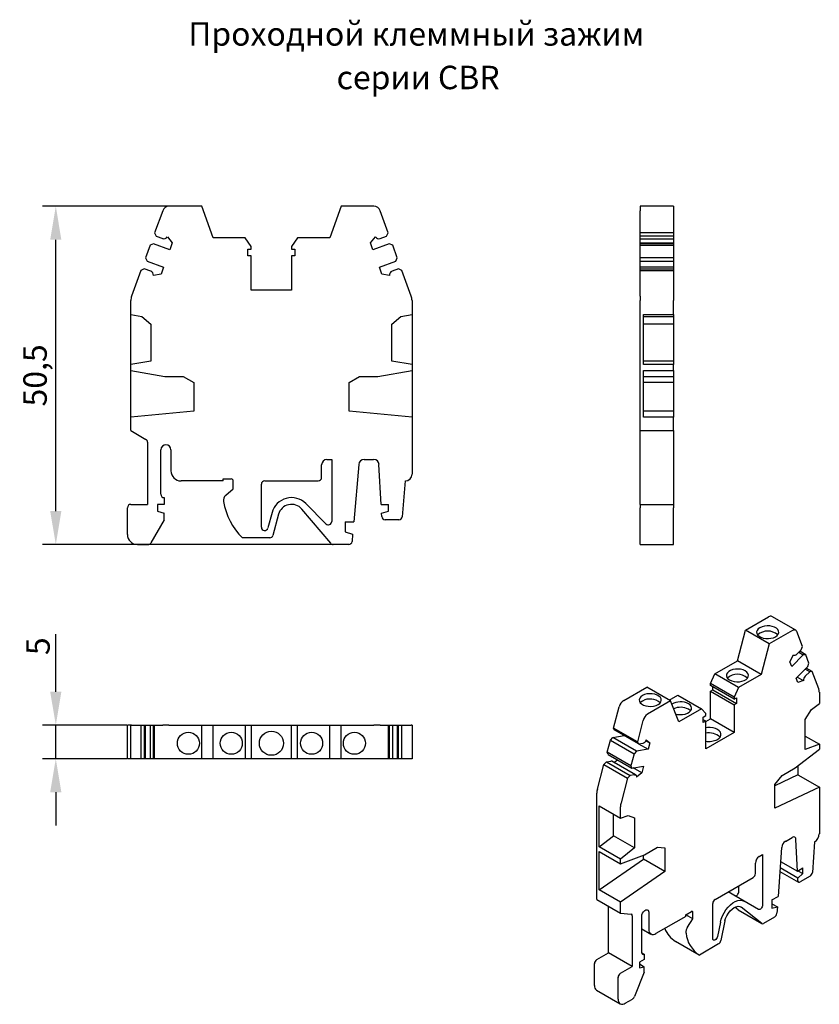
# Model space of a CAD drawing. Units: millimetres. Extents: x 73 to 193, y 374 to 521.
import ezdxf

# ---------------------------------------------------------------- set-up
doc = ezdxf.new("R2010")
doc.units = ezdxf.units.MM
doc.header["$PDSIZE"] = -1
doc.styles.add('SLDTEXTSTYLE0', font='verdana.ttf', dxfattribs={"width": 0.8})
doc.dimstyles.new('SLDDIMSTYLE1', dxfattribs={"dimtxt": 3.5, "dimasz": 5, "dimexe": 2, "dimexo": 0.0625, "dimgap": 0.875, "dimtad": 1, "dimdec": 1, "dimrnd": 1e-09, "dimzin": 9, "dimtxsty": 'SLDTEXTSTYLE0', "dimcen": 0.09, "dimadec": 1, "dimazin": 3, "dimtfac": 1, "dimtdec": 1, "dimtmove": 0, "dimatfit": 0, "dimfxl": 1, "dimfrac": 2, "dimtolj": 1, "dimtzin": 12, "dimarcsym": 0})

# ---------------------------------------------------------------- blocks, each defined once
blk = doc.blocks.new('*D14')
at = {"color": 0, "lineweight": -2, "transparency": 16777216}
for p, q in [((95.5, 493.63), (76.67, 493.63)), ((78.67, 448.13), (78.67, 488.63)), ((120.04, 443.13), (76.67, 443.13))]:
    blk.add_line(p, q, dxfattribs=at)
at = {"color": 0, "transparency": 16777216}
for points in [[(77.83, 488.63), (79.5, 488.63), (78.67, 493.63)], [(77.83, 448.13), (79.5, 448.13), (78.67, 443.13)]]:
    blk.add_solid(points, dxfattribs=at)
at = {"layer": 'Defpoints', "color": 0, "transparency": 16777216}
for p in [(78.67, 493.63), (95.57, 493.63), (120.1, 443.13)]:
    blk.add_point(p, dxfattribs=at)
at = {"color": 0, "transparency": 16777216, "insert": (75.57, 468.38), "char_height": 3.5, "attachment_point": 5, "rotation": 90, "style": 'SLDTEXTSTYLE0'}
blk.add_mtext('\\A1;50,5', dxfattribs=at)
blk = doc.blocks.new('*D15')
at = {"color": 0, "lineweight": -2, "transparency": 16777216}
for p, q in [((78.67, 421.16), (78.67, 429.74)), ((89.3, 416.16), (76.67, 416.16)), ((78.67, 411.16), (78.67, 416.16)), ((89.3, 411.16), (76.67, 411.16)), ((78.67, 406.16), (78.67, 401.16))]:
    blk.add_line(p, q, dxfattribs=at)
at = {"color": 0, "transparency": 16777216}
for points in [[(77.83, 421.16), (79.5, 421.16), (78.67, 416.16)], [(77.83, 406.16), (79.5, 406.16), (78.67, 411.16)]]:
    blk.add_solid(points, dxfattribs=at)
at = {"layer": 'Defpoints', "color": 0, "transparency": 16777216}
for p in [(78.67, 416.16), (89.37, 416.16), (89.37, 411.16)]:
    blk.add_point(p, dxfattribs=at)
at = {"color": 0, "transparency": 16777216, "insert": (76.01, 427.95), "char_height": 3.5, "attachment_point": 5, "rotation": 90, "style": 'SLDTEXTSTYLE0'}
blk.add_mtext('\\A1;5', dxfattribs=at)

msp = doc.modelspace()

# ---------------------------------------------------------------- linework, layer by layer
at = {"color": 7, "linetype": 'Continuous', "lineweight": 30}
for p, q in [((94.63, 492.97), (93.43, 489.68)), ((100.46, 493.63), (95.57, 493.63)), ((102.17, 488.93), (100.46, 493.63)), ((121.28, 493.63), (119.57, 488.93)), ((126.17, 493.63), (121.28, 493.63)), ((128.3, 489.68), (127.11, 492.97)), ((170.94, 493.63), (165.94, 493.63)), ((165.94, 493.63), (165.94, 492.97)), ((165.94, 489.68), (165.94, 492.97)), ((170.94, 493.63), (170.94, 492.97)), ((170.94, 492.97), (170.94, 489.68)), ((93.43, 489.68), (93.67, 489.17)), ((128.06, 489.17), (128.3, 489.68)), ((170.94, 489.68), (165.94, 489.68)), ((165.94, 489.17), (165.94, 489.68)), ((170.94, 489.68), (170.94, 489.17)), ((93.26, 488.04), (92.75, 487.8)), ((95.7, 487.15), (93.26, 488.04)), ((93.67, 489.17), (94.63, 488.82)), ((95.33, 489.05), (96.07, 488.16)), ((96.07, 488.16), (95.7, 487.15)), ((106.96, 488.93), (102.17, 488.93)), ((107.87, 487.63), (106.96, 488.93)), ((114.78, 488.93), (113.87, 487.63)), ((119.57, 488.93), (114.78, 488.93)), ((125.66, 488.16), (126.41, 489.05)), ((126.03, 487.15), (125.66, 488.16)), ((128.47, 488.04), (126.03, 487.15)), ((127.11, 488.82), (128.06, 489.17)), ((128.99, 487.8), (128.47, 488.04)), ((170.94, 489.17), (165.94, 489.17)), ((165.94, 488.82), (165.94, 489.17)), ((165.94, 488.82), (165.94, 488.79)), ((165.94, 488.79), (170.94, 488.79)), ((165.94, 488.16), (165.94, 488.79)), ((165.94, 488.16), (170.94, 488.16)), ((165.94, 488.04), (165.94, 488.16)), ((170.94, 488.04), (165.94, 488.04)), ((165.94, 487.8), (165.94, 488.04)), ((170.94, 489.17), (170.94, 488.82)), ((170.94, 488.79), (170.94, 488.82)), ((170.94, 488.79), (170.94, 488.16)), ((170.94, 488.16), (170.94, 488.04)), ((170.94, 488.04), (170.94, 487.8)), ((92.75, 487.8), (92.06, 485.92)), ((107.37, 487.23), (107.87, 487.23)), ((107.37, 486.23), (107.37, 487.23)), ((107.87, 487.23), (107.87, 487.63)), ((113.87, 487.63), (113.87, 487.23)), ((113.87, 487.23), (114.37, 487.23)), ((114.37, 487.23), (114.37, 486.23)), ((129.67, 485.92), (128.99, 487.8)), ((165.94, 487.8), (170.94, 487.8)), ((165.94, 485.92), (165.94, 487.8)), ((170.94, 487.8), (170.94, 485.92)), ((92.06, 485.92), (92.3, 485.41)), ((92.3, 485.41), (94.74, 484.52)), ((107.87, 486.23), (107.37, 486.23)), ((107.87, 481.13), (107.87, 486.23)), ((113.87, 486.23), (113.87, 481.13)), ((114.37, 486.23), (113.87, 486.23)), ((126.99, 484.52), (129.43, 485.41)), ((129.43, 485.41), (129.67, 485.92)), ((170.94, 485.92), (165.94, 485.92)), ((165.94, 485.41), (165.94, 485.92)), ((165.94, 485.41), (170.94, 485.41)), ((165.94, 484.52), (165.94, 485.41)), ((170.94, 485.92), (170.94, 485.41)), ((170.94, 485.41), (170.94, 484.52)), ((91.38, 484.05), (89.99, 480.22)), ((91.89, 484.28), (91.38, 484.05)), ((92.85, 483.94), (91.89, 484.28)), ((94.74, 484.52), (94.38, 483.51)), ((127.36, 483.51), (126.99, 484.52)), ((129.84, 484.28), (128.88, 483.94)), ((130.36, 484.05), (129.84, 484.28)), ((131.75, 480.22), (130.36, 484.05)), ((170.94, 484.52), (165.94, 484.52)), ((165.94, 484.28), (165.94, 484.52)), ((165.94, 484.28), (170.94, 484.28)), ((165.94, 484.05), (165.94, 484.28)), ((165.94, 484.05), (170.94, 484.05)), ((165.94, 480.22), (165.94, 484.05)), ((170.94, 484.52), (170.94, 484.28)), ((170.94, 484.28), (170.94, 484.05)), ((170.94, 484.05), (170.94, 480.22)), ((94.38, 483.51), (93.24, 483.31)), ((128.49, 483.31), (127.36, 483.51)), ((113.87, 481.13), (107.87, 481.13)), ((89.87, 477.46), (89.87, 479.54)), ((131.87, 479.54), (131.87, 477.46)), ((165.94, 480.22), (165.94, 479.54)), ((165.94, 460.13), (165.94, 479.54)), ((170.94, 480.22), (170.94, 479.54)), ((170.94, 477.46), (170.94, 479.54)), ((89.87, 477.46), (91.51, 477.17)), ((89.87, 470), (89.87, 477.46)), ((91.51, 477.17), (92.87, 476.03)), ((128.87, 476.03), (130.22, 477.17)), ((130.22, 477.17), (131.87, 477.46)), ((131.87, 477.46), (131.87, 470)), ((166.44, 477.46), (170.94, 477.46)), ((166.44, 470), (166.44, 477.46)), ((166.44, 477.17), (170.94, 477.17)), ((170.94, 477.46), (170.94, 477.17)), ((170.94, 477.17), (170.94, 476.03)), ((92.87, 476.03), (92.87, 470.53)), ((128.87, 470.53), (128.87, 476.03)), ((170.94, 476.03), (166.44, 476.03)), ((170.94, 476.03), (170.94, 470.53)), ((92.87, 470.53), (89.87, 470)), ((131.87, 470), (128.87, 470.53)), ((170.94, 470.53), (166.44, 470.53)), ((170.94, 470.53), (170.94, 470)), ((89.87, 469.13), (89.87, 470)), ((89.87, 469.13), (94.97, 468.23)), ((89.87, 462.13), (89.87, 469.13)), ((126.76, 468.23), (131.87, 469.13)), ((131.87, 470), (131.87, 469.13)), ((131.87, 469.13), (131.87, 462.13)), ((170.94, 470), (166.44, 470)), ((166.44, 469.13), (170.94, 469.13)), ((166.44, 462.13), (166.44, 469.13)), ((170.94, 469.13), (170.94, 470)), ((170.94, 469.13), (170.94, 468.23)), ((94.97, 468.23), (97.71, 468.23)), ((97.71, 468.23), (99.27, 467.33)), ((122.47, 467.33), (124.03, 468.23)), ((124.03, 468.23), (126.76, 468.23)), ((166.44, 468.23), (170.94, 468.23)), ((170.94, 468.23), (170.94, 467.33)), ((99.27, 467.33), (99.27, 463.03)), ((122.47, 463.03), (122.47, 467.33)), ((170.94, 467.33), (166.44, 467.33)), ((170.94, 467.33), (170.94, 463.03)), ((99.27, 463.03), (89.87, 462.13)), ((131.87, 462.13), (122.47, 463.03)), ((170.94, 463.03), (166.44, 463.03)), ((170.94, 463.03), (170.94, 462.13)), ((89.87, 460.13), (89.87, 462.13)), ((131.87, 462.13), (131.87, 453.63)), ((170.94, 462.13), (166.44, 462.13)), ((170.94, 460.13), (170.94, 462.13)), ((89.87, 460.13), (92.12, 458.83)), ((165.94, 460.13), (170.94, 460.13)), ((165.94, 458.83), (165.94, 460.13)), ((170.94, 460.13), (170.94, 458.83)), ((165.94, 458.4), (165.94, 458.83)), ((170.94, 458.83), (170.94, 458.4)), ((92.37, 458.4), (92.37, 449.13)), ((94.37, 450.63), (94.37, 457.28)), ((95.87, 457.28), (95.87, 454.13)), ((165.94, 449.13), (165.94, 458.4)), ((170.94, 458.4), (170.94, 449.13)), ((119.17, 455.83), (119.87, 455.83)), ((119.87, 455.83), (119.87, 446.58)), ((124.71, 455.83), (126.14, 455.83)), ((118.37, 453.13), (118.37, 455.03)), ((123.91, 455.1), (123.16, 446.53)), ((127.25, 449.13), (126.93, 455.07)), ((103.67, 452.63), (103.67, 452.93)), ((103.67, 452.93), (104.87, 452.93)), ((103.67, 452.63), (97.37, 452.63)), ((104.05, 450.49), (105.17, 451.43)), ((105.17, 451.43), (105.17, 452.63)), ((109.37, 445.72), (109.37, 452.13)), ((109.87, 452.63), (117.87, 452.63)), ((130.87, 452.63), (130.41, 447.29)), ((94.87, 450.13), (94.87, 449.13)), ((89.37, 444.63), (89.37, 448.63)), ((89.87, 449.13), (92.37, 449.13)), ((93.87, 449.13), (93.87, 448.13)), ((94.87, 449.13), (93.87, 449.13)), ((119.72, 443.31), (115.39, 448.42)), ((119.01, 446.23), (115.99, 449.25)), ((127.25, 449.13), (128.37, 449.13)), ((128.37, 448.13), (128.37, 449.13)), ((165.94, 449.13), (165.94, 448.63)), ((165.94, 449.13), (170.94, 449.13)), ((165.94, 444.63), (165.94, 448.63)), ((170.94, 449.13), (170.94, 448.63)), ((170.94, 444.63), (170.94, 448.63)), ((93.87, 448.13), (94.87, 447.82)), ((94.87, 446.83), (94.87, 447.82)), ((110.97, 447.91), (110.35, 445.6)), ((111.93, 447.65), (111.09, 444.5)), ((127.32, 447.81), (128.37, 448.13)), ((127.34, 447.3), (127.32, 447.81)), ((94.87, 446.83), (92.87, 443.38)), ((121.87, 446.53), (123.16, 446.53)), ((121.87, 446.53), (121.87, 445.03)), ((129.91, 446.83), (127.84, 446.83)), ((110.61, 444.13), (106.52, 444.13)), ((121.87, 445.03), (123, 444.68)), ((123, 444.68), (122.91, 443.59)), ((165.94, 443.13), (165.94, 444.63)), ((170.94, 443.13), (170.94, 444.63)), ((90.87, 443.13), (92.44, 443.13)), ((122.41, 443.13), (120.1, 443.13)), ((165.94, 443.13), (170.94, 443.13)), ((181.67, 430.33), (185.13, 432.32)), ((189.17, 430.33), (185.63, 432.37)), ((180.46, 425.79), (181.67, 430.33)), ((185.21, 428.29), (181.67, 430.33)), ((188.67, 430.28), (185.21, 428.29)), ((190.18, 427.93), (189.33, 430.13)), ((185.21, 428.29), (184, 423.75)), ((190.01, 427.42), (190.18, 427.93)), ((188.31, 425.61), (188.84, 426.64)), ((190.3, 426.66), (188.57, 424.94)), ((188.83, 426.63), (188.89, 426.6)), ((189.33, 426.74), (190.01, 427.42)), ((189.64, 427.04), (190.3, 426.66)), ((190.66, 426.68), (189.78, 427.19)), ((190.66, 426.68), (190.3, 426.66)), ((191.14, 425.42), (190.66, 426.68)), ((177.08, 423.84), (180.46, 425.79)), ((184, 423.75), (180.46, 425.79)), ((188.57, 424.94), (188.31, 425.61)), ((189.25, 423.18), (190.97, 424.91)), ((190.97, 424.91), (191.14, 425.42)), ((176.43, 422.4), (177.08, 423.84)), ((180.61, 421.8), (177.08, 423.84)), ((184, 423.75), (180.61, 421.8)), ((191.27, 424.15), (190.59, 423.48)), ((191.27, 424.15), (190.6, 424.53)), ((191.63, 424.17), (190.74, 424.68)), ((191.63, 424.17), (191.27, 424.15)), ((192.61, 421.61), (191.63, 424.17)), ((179.97, 420.36), (176.43, 422.4)), ((176.43, 422.08), (176.43, 422.4)), ((179.97, 420.04), (176.43, 422.08)), ((189.51, 422.51), (189.25, 423.18)), ((189.4, 423.33), (190.31, 422.81)), ((190.31, 422.81), (189.51, 422.51)), ((163.49, 419.83), (166.95, 421.83)), ((170.49, 419.79), (166.95, 421.83)), ((170.27, 419.91), (171.55, 420.64)), ((171.55, 420.64), (175.08, 418.6)), ((176.43, 421.26), (176.79, 421.46)), ((176.43, 421.26), (179.97, 419.22)), ((176.43, 417.1), (176.43, 421.26)), ((176.79, 421.46), (176.79, 421.87)), ((176.79, 421.46), (180.32, 419.42)), ((180.61, 421.8), (179.97, 420.36)), ((192.7, 421.1), (192.7, 419.4)), ((170.49, 419.79), (167.03, 417.79)), ((171.7, 416.65), (170.49, 419.79)), ((179.97, 420.36), (179.97, 420.04)), ((179.97, 420.04), (180.32, 420.24)), ((180.32, 419.42), (179.97, 419.22)), ((179.97, 419.22), (179.97, 415.05)), ((180.32, 420.24), (180.32, 419.42)), ((191.54, 418.5), (192.7, 419.4)), ((161.98, 415.74), (162.83, 418.91)), ((175.08, 418.6), (171.7, 416.65)), ((175.73, 417.91), (175.08, 418.6)), ((175.37, 417.38), (175.73, 417.59)), ((175.73, 417.59), (175.73, 417.91)), ((190.57, 417.01), (191.54, 418.5)), ((89.37, 411.16), (89.37, 416.16)), ((89.87, 416.16), (89.37, 416.16)), ((89.87, 411.16), (89.87, 416.16)), ((89.99, 416.16), (89.87, 416.16)), ((89.99, 416.16), (91.38, 416.16)), ((91.38, 416.16), (91.38, 411.16)), ((91.38, 416.16), (91.89, 416.16)), ((91.89, 416.16), (91.89, 411.16)), ((91.89, 416.16), (92.06, 416.16)), ((92.06, 411.16), (92.06, 416.16)), ((92.06, 416.16), (92.75, 416.16)), ((92.75, 416.16), (92.75, 411.16)), ((92.75, 416.16), (93.26, 416.16)), ((93.26, 411.16), (93.26, 416.16)), ((93.26, 416.16), (93.43, 416.16)), ((93.43, 411.16), (93.43, 416.16)), ((93.43, 416.16), (94.63, 416.16)), ((95.57, 416.16), (94.63, 416.16)), ((95.57, 416.16), (100.46, 416.16)), ((100.46, 411.16), (100.46, 416.16)), ((100.46, 416.16), (102.17, 416.16)), ((102.17, 411.16), (102.17, 416.16)), ((102.17, 416.16), (106.96, 416.16)), ((106.96, 416.16), (106.96, 411.16)), ((106.96, 416.16), (107.87, 416.16)), ((107.87, 416.16), (107.87, 411.16)), ((107.87, 416.16), (113.87, 416.16)), ((113.87, 411.16), (113.87, 416.16)), ((113.87, 416.16), (114.78, 416.16)), ((114.78, 411.16), (114.78, 416.16)), ((114.78, 416.16), (119.57, 416.16)), ((119.57, 411.16), (119.57, 416.16)), ((119.57, 416.16), (121.28, 416.16)), ((121.28, 411.16), (121.28, 416.16)), ((121.28, 416.16), (126.17, 416.16)), ((127.11, 416.16), (126.17, 416.16)), ((127.11, 416.16), (128.3, 416.16)), ((128.3, 416.16), (128.3, 411.16)), ((128.3, 416.16), (128.47, 416.16)), ((128.47, 416.16), (128.47, 411.16)), ((128.47, 416.16), (128.99, 416.16)), ((128.99, 411.16), (128.99, 416.16)), ((128.99, 416.16), (129.67, 416.16)), ((129.67, 416.16), (129.67, 411.16)), ((129.67, 416.16), (129.84, 416.16)), ((129.84, 411.16), (129.84, 416.16)), ((129.84, 416.16), (130.36, 416.16)), ((130.36, 411.16), (130.36, 416.16)), ((130.36, 416.16), (131.75, 416.16)), ((131.87, 416.16), (131.75, 416.16)), ((131.87, 416.16), (131.87, 411.16)), ((166.36, 416.87), (165.52, 413.7)), ((175.37, 416.57), (175.37, 417.38)), ((175.73, 416.77), (175.37, 416.97)), ((175.73, 416.77), (175.37, 416.57)), ((175.73, 416.69), (176.43, 417.1)), ((175.73, 412.61), (175.73, 416.77)), ((179.97, 415.05), (176.43, 417.1)), ((190.57, 412.52), (190.57, 417.01)), ((161.86, 414.33), (163.57, 414.6)), ((165.52, 413.7), (161.98, 415.74)), ((162.15, 415.42), (161.98, 415.74)), ((165.69, 413.38), (162.15, 415.42)), ((179.97, 415.05), (175.73, 412.61)), ((190.57, 414.54), (192.7, 413.32)), ((161.01, 412.11), (161.5, 413.92)), ((161.5, 413.92), (161.86, 414.33)), ((161.5, 413.92), (165.03, 411.88)), ((165.4, 412.29), (161.86, 414.33)), ((165.52, 413.7), (165.69, 413.38)), ((165.69, 413.38), (166.36, 413.48)), ((165.7, 413.38), (167.12, 412.56)), ((166.81, 413.86), (167.38, 413.53)), ((166.86, 413.95), (167.38, 413.53)), ((167.38, 413.53), (167.12, 412.56)), ((192.7, 413.32), (190.57, 412.52)), ((192.7, 413.32), (192.7, 412.6)), ((164.55, 410.07), (161.01, 412.11)), ((161.18, 411.79), (161.01, 412.11)), ((161.18, 411.79), (164.72, 409.75)), ((165.03, 411.88), (164.55, 410.07)), ((165.4, 412.29), (165.03, 411.88)), ((167.12, 412.56), (165.4, 412.29)), ((189.09, 409.79), (192.7, 412.6)), ((89.87, 411.16), (89.37, 411.16)), ((89.99, 411.16), (89.87, 411.16)), ((91.38, 411.16), (89.99, 411.16)), ((91.89, 411.16), (91.38, 411.16)), ((92.06, 411.16), (91.89, 411.16)), ((92.75, 411.16), (92.06, 411.16)), ((93.26, 411.16), (92.75, 411.16)), ((93.43, 411.16), (93.26, 411.16)), ((94.63, 411.16), (93.43, 411.16)), ((95.57, 411.16), (94.63, 411.16)), ((100.46, 411.16), (95.57, 411.16)), ((102.17, 411.16), (100.46, 411.16)), ((106.96, 411.16), (102.17, 411.16)), ((107.87, 411.16), (106.96, 411.16)), ((113.87, 411.16), (107.87, 411.16)), ((114.78, 411.16), (113.87, 411.16)), ((119.57, 411.16), (114.78, 411.16)), ((121.28, 411.16), (119.57, 411.16)), ((126.17, 411.16), (121.28, 411.16)), ((127.11, 411.16), (126.17, 411.16)), ((128.3, 411.16), (127.11, 411.16)), ((128.47, 411.16), (128.3, 411.16)), ((128.99, 411.16), (128.47, 411.16)), ((129.67, 411.16), (128.99, 411.16)), ((129.84, 411.16), (129.67, 411.16)), ((130.36, 411.16), (129.84, 411.16)), ((131.75, 411.16), (130.36, 411.16)), ((131.87, 411.16), (131.75, 411.16)), ((159.55, 406.61), (160.53, 410.3)), ((160.53, 410.3), (160.89, 410.7)), ((160.53, 410.3), (164.07, 408.26)), ((160.89, 410.7), (161.57, 410.81)), ((160.89, 410.7), (164.43, 408.66)), ((165.26, 408.74), (161.73, 410.78)), ((162.03, 410.6), (162.54, 411)), ((189.51, 410.12), (189.51, 408.73)), ((164.43, 408.66), (164.07, 408.26)), ((165.11, 408.77), (164.43, 408.66)), ((164.55, 410.07), (164.72, 409.75)), ((164.72, 409.75), (166.45, 410.02)), ((166.19, 409.05), (164.92, 409.78)), ((166.19, 409.05), (165.38, 408.42)), ((166.45, 410.02), (166.19, 409.05)), ((189.51, 408.73), (186.05, 407.11)), ((186.05, 407.3), (187.15, 408.67)), ((187.15, 408.67), (189.09, 409.79)), ((189.51, 408.73), (192.7, 406.89)), ((164.07, 408.26), (163.08, 404.57)), ((186.05, 403.79), (186.05, 407.3)), ((159.46, 390.15), (159.46, 406)), ((192.7, 406.89), (186.05, 403.79)), ((192.7, 406.89), (192.7, 399.95)), ((159.82, 404.1), (163, 402.26)), ((159.82, 398.01), (159.82, 404.1)), ((161.94, 399.66), (161.94, 402.87)), ((163, 402.26), (163, 403.96)), ((163, 402.26), (164.16, 402.69)), ((164.16, 402.69), (165.12, 402.32)), ((165.12, 402.32), (165.12, 397.83)), ((159.82, 398.01), (161.94, 399.66)), ((165.12, 397.83), (161.94, 399.66)), ((187.64, 398.82), (188.64, 399.4)), ((189.43, 394.39), (189.21, 399.11)), ((191.99, 398.73), (191.66, 394.17)), ((163, 396.17), (159.82, 398.01)), ((159.82, 397.3), (163, 395.46)), ((159.82, 391.58), (159.82, 397.3)), ((165.12, 397.83), (163, 396.17)), ((166.61, 396.81), (168.54, 397.93)), ((168.54, 397.93), (169.64, 397.83)), ((169.64, 397.83), (169.64, 394.32)), ((187.07, 397.9), (186.54, 390.6)), ((159.82, 391.58), (166.46, 396.16)), ((163, 395.46), (166.61, 396.81)), ((163, 395.46), (163, 396.17)), ((166.46, 396.16), (166.46, 396.75)), ((169.64, 394.32), (166.46, 396.16)), ((183.15, 394.03), (183.15, 395.58)), ((183.72, 396.56), (184.21, 396.85)), ((184.21, 396.85), (184.21, 389.29)), ((186.92, 395.83), (189.43, 394.39)), ((169.64, 394.32), (163, 389.74)), ((186.81, 394.34), (189.6, 392.73)), ((189.48, 393.34), (186.85, 394.85)), ((189.43, 394.39), (190.22, 394.84)), ((189.48, 393.34), (190.22, 394.03)), ((189.51, 394.44), (190.22, 394.03)), ((190.22, 394.03), (190.22, 394.84)), ((177.14, 390.15), (182.8, 393.42)), ((189.5, 392.94), (189.48, 393.34)), ((191.31, 393.6), (189.85, 392.75)), ((163, 389.74), (159.82, 391.58)), ((181.47, 389.89), (179.08, 391.27)), ((180.68, 391.33), (180.68, 392.19)), ((159.46, 390.15), (163, 388.11)), ((163, 388.11), (163, 389.74)), ((176.79, 384.31), (176.79, 389.54)), ((183.61, 388.66), (181.47, 389.89)), ((185.63, 390.07), (186.54, 390.6)), ((185.63, 390.07), (185.63, 388.84)), ((161.23, 382.19), (161.23, 389.13)), ((163, 388.11), (164.59, 387.97)), ((167.24, 388.23), (167.24, 385.66)), ((172.76, 387.86), (173.6, 388.35)), ((173.82, 387.25), (173.82, 388.23)), ((180.57, 388.6), (180.08, 388.99)), ((180.57, 388.6), (180.59, 388.59)), ((180.59, 388.59), (184.13, 386.55)), ((184.11, 386.56), (181.05, 388.97)), ((185.63, 389.49), (186.43, 389.02)), ((185.63, 388.84), (186.43, 389.02)), ((186.43, 389.02), (186.36, 388.09)), ((164.77, 387.72), (164.77, 380.15)), ((166.18, 382.19), (166.18, 387.62)), ((172.76, 387.62), (168.3, 385.05)), ((172.76, 387.62), (172.76, 387.86)), ((173.82, 387.25), (172.76, 387.86)), ((173.03, 386.03), (173.82, 387.25)), ((177.92, 386.74), (177.48, 384.6)), ((178.6, 386.93), (178.01, 384.01)), ((186.01, 387.51), (184.38, 386.57)), ((166.18, 385.77), (167.55, 384.97)), ((171.22, 383.9), (174.76, 381.86)), ((159.46, 381.17), (161.23, 382.19)), ((164.77, 380.15), (161.23, 382.19)), ((166.18, 382.19), (166.53, 381.99)), ((177.66, 383.51), (174.78, 381.85)), ((166.53, 381.17), (165.83, 380.76)), ((165.83, 380.76), (165.83, 379.94)), ((166.53, 381.99), (166.53, 381.17)), ((159.11, 377.29), (159.11, 380.56)), ((163, 379.13), (164.77, 380.15)), ((166.53, 379.29), (165.12, 375.66)), ((165.83, 380.51), (166.53, 380.1)), ((165.83, 379.94), (166.53, 380.1)), ((166.53, 379.29), (166.53, 380.1)), ((162.64, 375.25), (162.64, 378.52)), ((159.42, 376.6), (162.95, 374.56)), ((163.7, 374.64), (164.82, 375.28))]:
    msp.add_line(p, q, dxfattribs=at)
at = {"color": 7, "linetype": 'Continuous', "lineweight": 30, "flags": 128}
for points in [[(186.16, 429.36), (186.4, 429.54), (186.56, 429.75), (186.64, 429.98), (186.61, 430.21), (186.49, 430.43), (186.29, 430.63), (186.01, 430.79), (185.67, 430.91), (185.29, 430.97), (184.89, 430.99), (184.5, 430.95), (184.14, 430.85), (183.82, 430.71), (183.58, 430.53), (183.41, 430.32), (183.34, 430.1), (183.37, 429.87), (183.48, 429.65), (183.69, 429.45), (183.97, 429.29), (184.31, 429.17), (184.69, 429.1), (185.09, 429.09), (185.48, 429.13), (185.84, 429.22), (186.16, 429.36)], [(189.33, 430.13), (189.29, 430.22), (189.23, 430.29), (189.15, 430.34), (189.07, 430.37), (188.98, 430.38), (188.88, 430.37), (188.77, 430.34), (188.67, 430.28)], [(189.33, 426.74), (189.26, 426.68), (189.19, 426.63), (189.12, 426.6), (189.06, 426.58), (188.99, 426.57), (188.93, 426.58), (188.88, 426.6), (188.84, 426.64)], [(179.3, 422.91), (179.61, 422.77), (179.97, 422.68), (180.36, 422.64), (180.76, 422.65), (181.14, 422.72), (181.48, 422.84), (181.76, 423), (181.97, 423.2), (182.09, 423.42), (182.11, 423.64), (182.04, 423.87), (181.88, 424.08), (181.63, 424.26), (181.32, 424.4), (180.95, 424.5), (180.56, 424.54), (180.17, 424.52), (179.79, 424.46), (179.45, 424.34), (179.16, 424.17), (178.96, 423.98), (178.84, 423.76), (178.82, 423.53), (178.89, 423.3), (179.05, 423.09), (179.3, 422.91)], [(166.29, 420.59), (166.04, 420.41), (165.88, 420.2), (165.81, 419.97), (165.83, 419.74), (165.95, 419.52), (166.15, 419.33), (166.43, 419.16), (166.78, 419.05), (167.16, 418.98), (167.55, 418.96), (167.94, 419), (168.31, 419.1), (168.62, 419.24), (168.86, 419.42), (169.03, 419.63), (169.1, 419.86), (169.08, 420.09), (168.96, 420.31), (168.75, 420.5), (168.47, 420.66), (168.13, 420.78), (167.75, 420.85), (167.35, 420.86), (166.96, 420.82), (166.6, 420.73), (166.29, 420.59)], [(166.29, 419.77), (166.04, 419.59), (165.96, 419.51)], [(171.24, 417.84), (171.49, 417.78), (171.88, 417.74), (172.28, 417.75), (172.66, 417.82), (173, 417.94), (173.28, 418.1), (173.48, 418.3), (173.6, 418.52), (173.63, 418.75), (173.55, 418.97), (173.39, 419.18), (173.14, 419.36)], [(173.47, 418.28), (173.39, 418.37), (173.14, 418.55)], [(177.49, 414.03), (177.74, 414.22), (177.92, 414.43), (178.01, 414.65), (178.01, 414.89), (177.92, 415.11), (177.74, 415.32), (177.49, 415.5), (177.18, 415.65), (176.82, 415.75), (176.42, 415.8), (176.02, 415.8), (175.73, 415.77)], [(165.11, 408.77), (165.17, 408.77), (165.23, 408.76), (165.28, 408.73), (165.32, 408.69), (165.35, 408.64), (165.37, 408.57), (165.38, 408.5), (165.38, 408.42)], [(180.08, 390.69), (180.16, 390.67), (180.25, 390.69), (180.36, 390.74), (180.46, 390.83), (180.55, 390.94), (180.62, 391.07), (180.66, 391.21), (180.68, 391.33)], [(177.92, 386.74), (178.05, 387.22), (178.23, 387.69), (178.47, 388.16), (178.75, 388.6), (179.07, 389), (179.42, 389.34), (179.78, 389.63), (180.15, 389.84), (180.52, 389.98), (180.86, 390.03), (181.19, 390), (181.47, 389.89)], [(166.18, 387.62), (166.21, 387.85), (166.3, 388.09), (166.44, 388.3), (166.62, 388.48), (166.8, 388.58), (166.98, 388.61), (167.12, 388.55), (167.21, 388.42), (167.24, 388.23)], [(178.6, 386.93), (178.71, 387.32), (178.88, 387.72), (179.11, 388.09), (179.37, 388.43), (179.66, 388.71), (179.97, 388.92), (180.27, 389.06), (180.56, 389.12), (180.83, 389.09), (181.05, 388.97)], [(184.21, 389.29), (184.2, 389.17), (184.15, 389.03), (184.08, 388.9), (183.99, 388.79), (183.89, 388.7), (183.79, 388.65), (183.69, 388.63), (183.61, 388.66)], [(177.48, 384.6), (177.43, 384.44), (177.34, 384.29), (177.22, 384.16), (177.09, 384.08), (176.97, 384.06), (176.87, 384.09), (176.81, 384.18), (176.79, 384.31)]]:
    msp.add_lwpolyline(points, dxfattribs=at)
at = {"color": 7, "linetype": 'Continuous', "lineweight": 30}
for centre, radius in [((98.47, 413.46), 1.65), ((104.87, 413.46), 1.65), ((110.87, 413.46), 1.8), ((116.87, 413.46), 1.65), ((123.27, 413.46), 1.65)]:
    msp.add_circle(centre, radius, dxfattribs=at)
for centre, radius, start, end in [((95.57, 492.63), 1, 90, 160), ((126.17, 492.63), 1, 20, 90), ((94.83, 489.39), 0.6, 250, 325.5225), ((126.9, 489.39), 0.6, 214.4775, 290), ((92.64, 483.37), 0.6, 354.4775, 70), ((129.09, 483.37), 0.6, 110, 185.5225), ((91.87, 479.54), 2, 160, 180), ((129.87, 479.54), 2, 0, 20), ((91.87, 458.4), 0.5, 0, 60), ((95.12, 457.28), 0.75, 0, 180), ((119.17, 455.03), 0.8, 90, 180), ((124.71, 455.03), 0.8, 90, 175), ((126.14, 455.03), 0.8, 3, 90), ((97.37, 454.13), 1.5, 180, 270), ((104.87, 452.63), 0.3, 0, 90), ((117.87, 453.13), 0.5, 270, 0), ((130.87, 453.63), 1, 270.4261, 0), ((109.87, 452.13), 0.5, 90, 180), ((94.87, 450.63), 0.5, 180, 270), ((104.69, 449.73), 1, 130, 189.6124), ((113.87, 447.13), 3, 45, 165), ((89.87, 448.63), 0.5, 90, 180), ((113.57, 451.23), 10, 189.6124, 225.2349), ((113.87, 447.13), 2, 40.2078, 165), ((127.84, 447.33), 0.5, 183, 270), ((129.91, 447.33), 0.5, 270, 355), ((109.87, 445.72), 0.5, 180, 345), ((119.37, 446.58), 0.5, 225, 0), ((90.87, 444.63), 1.5, 180, 270), ((110.61, 444.63), 0.5, 270, 345), ((92.44, 443.63), 0.5, 270, 330), ((120.1, 443.63), 0.5, 220.2078, 270), ((122.41, 443.63), 0.5, 270, 355), ((185.42, 431.93), 0.493, 65.02, 126.2904), ((184.99, 428.02), 2.19, 47.1724, 132.8276), ((180.46, 421.57), 2.19, 47.1724, 132.8276), ((191.22, 422.82), 0.91, 134.0507, 180.8494), ((191.27, 421.13), 1.42, 359.0429, 19.9698), ((164.34, 418.52), 1.56, 122.8922, 165.4815), ((167.43, 417.74), 2.33, 49.2747, 119.3246), ((171.99, 417.2), 2.45, 61.7628, 122.1541), ((167.88, 416.48), 1.56, 122.8922, 165.4815), ((171.97, 416.29), 2.54, 62.5122, 114.0542), ((176.24, 412.63), 2.38, 46.7334, 102.54), ((166.14, 414.22), 0.768, 287.0931, 339.7992), ((176.22, 416.48), 2.75, 259.5586, 297.4475), ((161.61, 410.58), 0.231, 61.1418, 100.8664), ((161.84, 405.98), 2.38, 164.5964, 179.4278), ((165.38, 403.94), 2.38, 164.5964, 179.4278), ((191.16, 400.02), 1.54, 302.872, 357.3741), ((188.31, 397.78), 1.24, 122.8009, 174.311), ((188.87, 399.14), 0.345, 355.3254, 129.8573), ((184.38, 395.52), 1.23, 122.6055, 177.3945), ((182.38, 394.06), 0.768, 302.6055, 357.3945), ((190.89, 394.25), 0.777, 302.8008, 354.311), ((189.71, 392.92), 0.216, 175.3255, 309.8573), ((177.55, 389.5), 0.768, 122.6055, 177.3945), ((173.69, 388.25), 0.131, 350.786, 129.2033), ((185.59, 388.17), 0.777, 302.8008, 354.311), ((164.55, 387.75), 0.22, 350.7481, 79.4532), ((167.89, 385.56), 0.655, 170.786, 309.2033), ((173.24, 387.21), 3.88, 201.127, 238.9691), ((174.15, 385.25), 1.37, 144.9682, 184.915), ((177.17, 385.54), 4.4, 185.3896, 237.1018), ((184.23, 386.76), 0.239, 237.9041, 306.8327), ((177.24, 384.17), 0.784, 302.9339, 348.3722), ((166.4, 382.16), 0.218, 170.786, 309.2033), ((159.88, 380.52), 0.768, 122.6055, 177.3945), ((163.41, 378.48), 0.768, 122.6055, 177.3945), ((159.84, 377.21), 0.739, 173.7012, 234.9867), ((163.29, 375.15), 0.655, 170.786, 309.2033), ((164.4, 375.93), 0.767, 302.638, 339.7728)]:
    msp.add_arc(centre, radius, start, end, dxfattribs=at)

# ---------------------------------------------------------------- texts
at = {"color": 0, "linetype": 'Continuous', "lineweight": 0, "char_height": 3.5, "attachment_point": 2, "style": 'SLDTEXTSTYLE0'}
for s, insert in [('Проходной клеммный зажим', (132.5, 521.11)), ('серии CBR', (132.78, 514.61))]:
    msp.add_mtext(s, dxfattribs=dict(at, insert=insert))

# ---------------------------------------------------------------- dimensions: what is measured, and where the dimension line sits
for base, p1, p2, angle, picture, middle in [((78.67, 493.63), (120.1, 443.13), (95.57, 493.63), 270, '*D14', (75.57, 468.38)), ((78.67, 416.16), (89.37, 411.16), (89.37, 416.16), 90, '*D15', (76.01, 427.95))]:
    dim = msp.add_linear_dim(base=base, p1=p1, p2=p2, angle=angle, dimstyle='SLDDIMSTYLE1')
    dim.commit()
    dim.dimension.update_dxf_attribs({"geometry": picture, "text_midpoint": middle})

doc.saveas('drawing.dxf')
